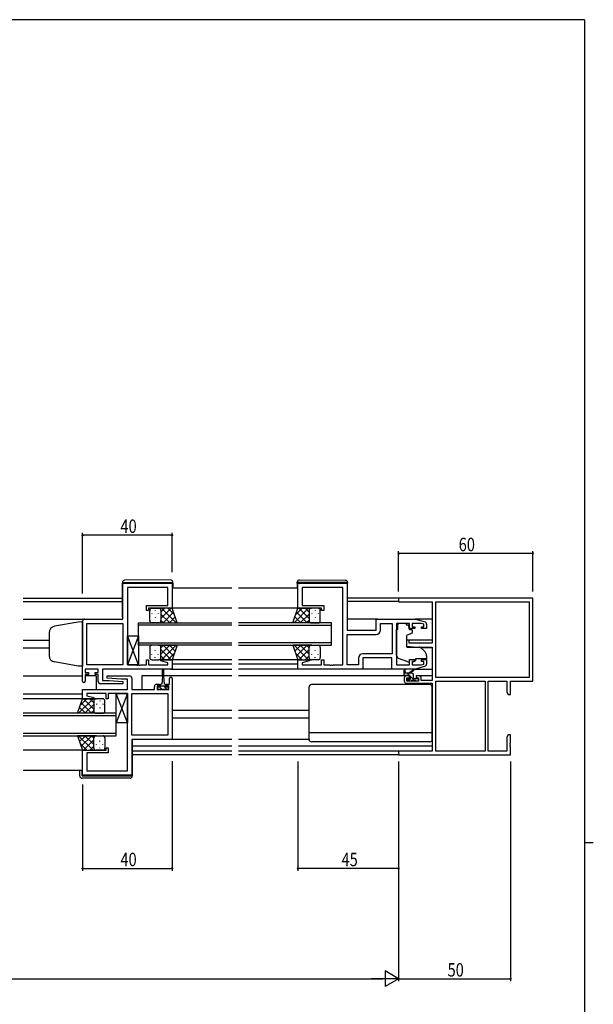
# Model space of a CAD drawing. Extents: x 0 to 1111, y 0 to 790.
# Drawn here: x 829 to 1086, y 346 to 786 of the extents above; entities that cross this region are included whole.
import ezdxf

# ---------------------------------------------------------------- set-up
doc = ezdxf.new("R2010")
doc.units = 0
for name, color, linetype in [('YKK_11', 7, 'CONTINUOUS'), ('YKK_12', 2, 'CONTINUOUS'), ('YKK_13', 4, 'CONTINUOUS'), ('YKK_D', 6, 'CONTINUOUS'), ('YKK_ZWAK', 7, 'CONTINUOUS')]:
    doc.layers.add(name, color=color, linetype=linetype)
doc.styles.get("Standard").update_dxf_attribs({"font": 'ROMANS.SHX', "bigfont": 'EXTFONT.SHX'})

# ---------------------------------------------------------------- blocks, each defined once
blk = doc.blocks.new('A201')
at = {"layer": 'YKK_ZWAK', "color": 254, "linetype": 'Continuous'}
for p, q in [((571, 410), (21, 410)), ((571, 410), (571, 35)), ((571, 222.5), (573, 222.5))]:
    blk.add_line(p, q, dxfattribs=at)

msp = doc.modelspace()

# ---------------------------------------------------------------- linework, layer by layer
at = {"layer": 'YKK_11', "color": 0, "linetype": 'ByBlock', "ltscale": 0.5}
for p, q in [((875.58, 534.24), (897.58, 534.24)), ((875.58, 518.24), (875.58, 534.24)), ((895.65, 532.31), (877.58, 532.31)), ((877.58, 532.31), (877.58, 497.77)), ((895.65, 524.24), (895.65, 532.31)), ((897.58, 534.24), (897.58, 523.04)), ((953.83, 534.24), (975.83, 534.24)), ((953.83, 523.04), (953.83, 534.24)), ((973.83, 532.31), (955.76, 532.31)), ((955.76, 532.31), (955.76, 524.24)), ((973.83, 497.77), (973.83, 532.31)), ((975.83, 534.24), (975.83, 513.24)), ((886.08, 524.24), (895.65, 524.24)), ((886.08, 522.04), (886.08, 524.24)), ((955.76, 524.24), (965.33, 524.24)), ((965.33, 524.24), (965.33, 522.04)), ((887.08, 522.04), (886.08, 522.04)), ((897.58, 523.04), (887.08, 523.04)), ((887.08, 523.04), (887.08, 522.04)), ((964.33, 523.04), (953.83, 523.04)), ((964.33, 522.04), (964.33, 523.04)), ((965.33, 522.04), (964.33, 522.04)), ((857.58, 490.44), (857.58, 517.24)), ((858.58, 518.24), (875.58, 518.24)), ((859.51, 497.77), (859.51, 516.31)), ((859.51, 516.31), (875.58, 516.31)), ((875.58, 516.31), (875.58, 497.77)), ((875.58, 516.31), (875.58, 497.77)), ((988.83, 518.24), (1006.33, 518.24)), ((988.83, 513.24), (988.83, 518.24)), ((990.76, 516.31), (995.9, 516.31)), ((990.76, 513.31), (990.76, 516.31)), ((995.9, 516.31), (995.9, 502.77)), ((995.9, 516.31), (995.9, 502.77)), ((997.83, 516.31), (997.83, 497.77)), ((1003.73, 516.31), (997.83, 516.31)), ((1003.73, 513.94), (1003.73, 516.31)), ((1008.94, 516.31), (1004.93, 516.31)), ((1004.93, 516.31), (1004.93, 514.74)), ((1004.93, 514.74), (1006.03, 514.74)), ((1006.03, 514.74), (1006.03, 513.94)), ((1006.33, 518.24), (1010.62, 516.96)), ((1010.13, 515.96), (1008.94, 516.31)), ((1009.03, 513.94), (1009.03, 514.74)), ((1009.03, 514.74), (1010.13, 514.74)), ((1010.13, 514.74), (1010.13, 515.96)), ((1011.33, 516), (1011.33, 513.94)), ((975.83, 513.24), (988.83, 513.24)), ((975.83, 497.77), (975.83, 511.31)), ((975.83, 511.31), (988.76, 511.31)), ((1006.03, 513.94), (1003.73, 513.94)), ((1011.33, 513.94), (1009.03, 513.94)), ((995.9, 502.77), (982.9, 502.77)), ((875.58, 497.77), (859.51, 497.77)), ((877.58, 497.77), (881.63, 497.77)), ((881.63, 497.77), (881.81, 497.65)), ((881.81, 497.65), (882.36, 497.65)), ((882.36, 497.65), (882.54, 497.77)), ((882.54, 497.77), (882.63, 497.77)), ((882.63, 497.77), (882.81, 497.65)), ((882.81, 497.65), (883.36, 497.65)), ((883.36, 497.65), (883.54, 497.77)), ((883.54, 497.77), (886.08, 497.77)), ((886.08, 497.77), (886.08, 500.04)), ((886.08, 500.04), (887.08, 500.04)), ((887.08, 500.04), (887.08, 497.77)), ((887.08, 497.77), (895.65, 497.77)), ((892.55, 499.52), (892.62, 500.04)), ((895.65, 498.69), (892.55, 499.52)), ((892.62, 500.04), (897.58, 500.04)), ((895.65, 497.77), (895.65, 498.69)), ((897.58, 500.04), (897.58, 495.84)), ((953.83, 500.04), (958.79, 500.04)), ((953.83, 495.84), (953.83, 500.04)), ((958.86, 499.52), (955.76, 498.69)), ((955.76, 498.69), (955.76, 497.77)), ((955.76, 497.77), (964.33, 497.77)), ((958.79, 500.04), (958.86, 499.52)), ((964.33, 497.77), (964.33, 500.04)), ((964.33, 500.04), (965.33, 500.04)), ((965.33, 500.04), (965.33, 497.77)), ((965.33, 497.77), (967.88, 497.77)), ((967.88, 497.77), (968.06, 497.65)), ((968.06, 497.65), (968.61, 497.65)), ((968.61, 497.65), (968.79, 497.77)), ((968.79, 497.77), (968.88, 497.77)), ((968.88, 497.77), (969.06, 497.65)), ((969.06, 497.65), (969.61, 497.65)), ((969.61, 497.65), (969.79, 497.77)), ((969.79, 497.77), (973.83, 497.77)), ((980.9, 497.77), (975.83, 497.77)), ((980.9, 500.77), (980.9, 497.77)), ((995.83, 500.84), (982.83, 500.84)), ((982.83, 500.84), (982.83, 495.84)), ((995.83, 495.84), (995.83, 500.84)), ((997.83, 497.77), (1003.73, 497.77)), ((1003.73, 497.77), (1003.73, 500.14)), ((1003.73, 500.14), (1006.03, 500.14)), ((1006.03, 499.34), (1004.93, 499.34)), ((1004.93, 499.34), (1004.93, 497.77)), ((1004.93, 497.77), (1008.94, 497.77)), ((1006.03, 500.14), (1006.03, 499.34)), ((1010.62, 497.13), (1006.33, 495.84)), ((1008.94, 497.77), (1010.13, 498.13)), ((1009.03, 499.34), (1009.03, 500.14)), ((1009.03, 500.14), (1011.33, 500.14)), ((1010.13, 499.34), (1009.03, 499.34)), ((1010.13, 498.13), (1010.13, 499.34)), ((1011.33, 500.14), (1011.33, 498.09)), ((864.58, 495.84), (858.78, 495.84)), ((858.78, 495.84), (858.78, 494.34)), ((858.78, 494.34), (860.18, 494.34)), ((860.18, 493.54), (858.78, 493.54)), ((858.78, 493.54), (858.78, 490.44)), ((860.18, 494.34), (860.18, 493.54)), ((863.18, 493.54), (863.18, 494.34)), ((863.18, 494.34), (864.58, 494.34)), ((864.58, 493.54), (863.18, 493.54)), ((864.58, 494.34), (864.58, 495.84)), ((864.58, 490.34), (864.58, 493.54)), ((897.58, 495.84), (866.51, 495.84)), ((866.51, 495.84), (866.51, 490.84)), ((868.56, 491.89), (868.61, 492.84)), ((868.61, 492.84), (878.58, 492.84)), ((982.83, 495.84), (953.83, 495.84)), ((1006.33, 495.84), (995.83, 495.84)), ((875.56, 489.34), (865.58, 489.34)), ((866.51, 490.84), (869.39, 490.84)), ((874.78, 491.34), (868.56, 491.89)), ((869.39, 490.84), (875.6, 490.3)), ((877.65, 491.34), (874.78, 491.34)), ((875.6, 490.3), (875.56, 489.34)), ((877.65, 486.84), (877.65, 491.34)), ((879.58, 491.84), (879.58, 486.84)), ((890.68, 489.14), (891.98, 489.14)), ((891.98, 488.34), (890.88, 488.34)), ((890.88, 488.34), (890.88, 486.84)), ((891.98, 489.14), (891.98, 488.34)), ((894.98, 488.34), (894.98, 489.14)), ((894.98, 489.14), (896.38, 489.14)), ((896.08, 488.34), (894.98, 488.34)), ((896.08, 486.84), (896.08, 488.34)), ((896.38, 489.14), (896.38, 491.74)), ((897.58, 491.74), (897.58, 464.44)), ((857.58, 486.84), (877.65, 486.84)), ((857.58, 482.64), (857.58, 486.84)), ((868.08, 484.91), (859.51, 484.91)), ((859.51, 484.91), (859.51, 484)), ((859.51, 484), (862.61, 483.17)), ((868.08, 482.64), (868.08, 484.91)), ((871.63, 484.91), (869.08, 484.91)), ((869.08, 484.91), (869.08, 482.64)), ((871.81, 485.03), (871.63, 484.91)), ((872.36, 485.03), (871.81, 485.03)), ((872.54, 484.91), (872.36, 485.03)), ((872.63, 484.91), (872.54, 484.91)), ((872.81, 485.03), (872.63, 484.91)), ((873.36, 485.03), (872.81, 485.03)), ((873.54, 484.91), (873.36, 485.03)), ((877.58, 484.91), (873.54, 484.91)), ((877.58, 450.37), (877.58, 484.91)), ((879.58, 486.84), (889.68, 486.84)), ((879.58, 484.91), (895.65, 484.91)), ((879.58, 466.37), (879.58, 484.91)), ((889.68, 486.84), (889.68, 488.14)), ((890.88, 486.84), (896.08, 486.84)), ((895.65, 484.91), (895.65, 466.37)), ((895.65, 484.91), (895.65, 466.37)), ((862.54, 482.64), (857.58, 482.64)), ((862.61, 483.17), (862.54, 482.64)), ((869.08, 482.64), (868.08, 482.64)), ((895.65, 466.37), (879.58, 466.37)), ((879.58, 464.44), (879.58, 448.44)), ((897.58, 464.44), (879.58, 464.44)), ((857.58, 448.44), (857.58, 459.64)), ((857.58, 459.64), (868.08, 459.64)), ((859.51, 458.44), (859.51, 450.37)), ((869.08, 458.44), (859.51, 458.44)), ((868.08, 459.64), (868.08, 460.64)), ((868.08, 460.64), (869.08, 460.64)), ((869.08, 460.64), (869.08, 458.44)), ((859.51, 450.37), (877.58, 450.37)), ((879.58, 448.44), (857.58, 448.44))]:
    msp.add_line(p, q, dxfattribs=at)
at = {"layer": 'YKK_11', "color": 0, "linetype": 'ByBlock', "lineweight": -2}
for p, q in [((1058.83, 527.54), (998.83, 527.54)), ((998.83, 527.54), (998.83, 525.91)), ((998.83, 525.91), (1013.83, 525.91)), ((1013.83, 525.91), (1013.83, 507.44)), ((1015.46, 525.91), (1057.2, 525.91)), ((1015.46, 525.91), (1057.2, 525.91)), ((1015.46, 492.17), (1015.46, 525.91)), ((1057.2, 525.91), (1057.2, 492.17)), ((1058.83, 490.54), (1058.83, 527.54)), ((1002.33, 508.74), (1002.33, 506.14)), ((1003.53, 508.74), (1002.33, 508.74)), ((1002.33, 506.14), (1006.83, 505.74)), ((1003.53, 507.44), (1003.53, 508.74)), ((1013.83, 507.44), (1003.53, 507.44)), ((1006.83, 505.74), (1013.83, 505.74)), ((1013.83, 505.74), (1013.83, 490.74)), ((1003.63, 492.84), (1002.33, 492.84)), ((1003.63, 492.04), (1003.63, 492.84)), ((1006.63, 492.84), (1006.63, 492.04)), ((1007.93, 492.84), (1006.63, 492.84)), ((1001.33, 491.84), (1001.33, 490.54)), ((1002.33, 489.54), (1013.83, 489.54)), ((1002.53, 490.54), (1002.53, 492.04)), ((1002.53, 492.04), (1003.63, 492.04)), ((1007.73, 490.54), (1002.53, 490.54)), ((1006.63, 492.04), (1007.73, 492.04)), ((1007.73, 492.04), (1007.73, 490.54)), ((1008.93, 490.74), (1008.93, 491.84)), ((1013.83, 490.74), (1008.93, 490.74)), ((1013.83, 489.54), (1013.83, 459.17)), ((1057.2, 492.17), (1015.46, 492.17)), ((1015.46, 490.54), (1037.53, 490.54)), ((1015.46, 459.17), (1015.46, 490.54)), ((1037.53, 490.54), (1037.53, 459.17)), ((1037.53, 490.54), (1037.53, 459.17)), ((1038.83, 459.17), (1038.83, 490.54)), ((1038.83, 490.54), (1047.2, 490.54)), ((1047.2, 490.54), (1047.2, 485.64)), ((1048.83, 484.54), (1048.83, 490.54)), ((1048.83, 490.54), (1058.83, 490.54)), ((1047.2, 485.64), (1047.83, 484.54)), ((1047.83, 484.54), (1048.83, 484.54)), ((1047.83, 466.54), (1047.2, 465.45)), ((1048.83, 466.54), (1047.83, 466.54)), ((1048.83, 463), (1048.83, 466.54)), ((1047.2, 465.45), (1047.2, 459.17)), ((1048.71, 462.82), (1048.83, 463)), ((1048.71, 462.27), (1048.71, 462.82)), ((1048.83, 462.09), (1048.71, 462.27)), ((1048.71, 461.82), (1048.83, 462)), ((1048.71, 461.27), (1048.71, 461.82)), ((1048.83, 462), (1048.83, 462.09)), ((1013.83, 459.17), (998.83, 459.17)), ((998.83, 459.17), (998.83, 457.54)), ((998.83, 457.54), (1048.83, 457.54)), ((1037.53, 459.17), (1015.46, 459.17)), ((1047.2, 459.17), (1038.83, 459.17)), ((1048.83, 461.09), (1048.71, 461.27)), ((1048.83, 457.54), (1048.83, 461.09))]:
    msp.add_line(p, q, dxfattribs=at)
at = {"layer": 'YKK_11', "color": 0, "linetype": 'ByBlock', "ltscale": 0.5}
for centre, radius, start, end in [((858.58, 517.24), 1, 90, 180), ((1010.33, 516), 1, 360, 73.3007), ((988.76, 513.31), 2, 270, 360), ((982.9, 500.77), 2, 90, 180), ((1010.33, 498.09), 1, 286.6993, 0), ((878.58, 491.84), 1, 0, 90), ((858.18, 490.44), 0.6, 180, 0), ((865.58, 490.34), 1, 180, 270), ((890.68, 488.14), 1, 90, 180), ((896.98, 491.74), 0.6, 360, 180)]:
    msp.add_arc(centre, radius, start, end, dxfattribs=at)
at = {"layer": 'YKK_11', "color": 0, "linetype": 'ByBlock', "lineweight": -2}
for centre, start, end in [((1002.33, 491.84), 90, 180), ((1007.93, 491.84), 0, 90), ((1002.33, 490.54), 180, 270)]:
    msp.add_arc(centre, 1, start, end, dxfattribs=at)
at = {"layer": 'YKK_12', "ltscale": 1.5}
for p, q in [((924.21, 532.04), (897.58, 532.04)), ((953.83, 532.05), (927.21, 532.04)), ((830.96, 527.54), (875.38, 527.54)), ((830.96, 526.14), (875.38, 526.14)), ((999.13, 527.54), (976.03, 527.54)), ((998.83, 526.14), (976.03, 526.14)), ((924.21, 523.04), (897.58, 523.04)), ((954.92, 523.04), (927.21, 523.04)), ((830.96, 518.24), (858.58, 518.24)), ((882.58, 506.54), (882.58, 516.54)), ((882.58, 516.54), (924.21, 516.54)), ((924.21, 515.54), (882.58, 515.54)), ((968.83, 516.54), (927.21, 516.54)), ((927.21, 515.54), (968.83, 515.54)), ((968.83, 506.54), (968.83, 516.54)), ((989.33, 518.24), (975.83, 518.24)), ((1013.83, 518.24), (1006.26, 518.24)), ((830.96, 508.74), (842.58, 508.74)), ((882.58, 507.54), (924.21, 507.54)), ((924.21, 506.54), (882.58, 506.54)), ((968.83, 507.54), (927.21, 507.54)), ((927.21, 506.54), (968.83, 506.54)), ((1013.83, 508.74), (1002.33, 508.74)), ((830.96, 505.34), (842.58, 505.34)), ((1013.83, 505.34), (1008.71, 505.34)), ((924.21, 500.05), (897.58, 500.05)), ((924.21, 498.04), (897.58, 498.04)), ((954.33, 500.04), (927.21, 500.05)), ((953.83, 498.04), (927.21, 498.04)), ((830.96, 492.84), (857.58, 492.84)), ((863.58, 492.84), (858.78, 492.84)), ((863.58, 492.84), (863.58, 486.84)), ((893.23, 492.84), (884.08, 492.84)), ((884.08, 492.84), (884.08, 486.84)), ((924.21, 492.84), (893.73, 492.84)), ((897.08, 495.84), (924.21, 495.84)), ((954.33, 495.84), (927.21, 495.84)), ((1002.33, 492.84), (927.21, 492.84)), ((1013.83, 492.84), (1007.93, 492.84)), ((857.58, 484.64), (830.96, 484.64)), ((857.83, 482.64), (830.96, 482.64)), ((872.58, 476.14), (830.96, 476.14)), ((830.96, 475.14), (872.58, 475.14)), ((872.58, 466.14), (872.58, 476.14)), ((924.21, 477.34), (897.58, 477.34)), ((958.83, 477.34), (927.21, 477.34)), ((924.21, 473.94), (897.58, 473.94)), ((958.83, 473.94), (927.21, 473.94)), ((872.58, 467.14), (830.96, 467.14)), ((830.96, 466.14), (872.58, 466.14)), ((858.08, 459.64), (830.96, 459.64)), ((924.21, 461.44), (879.78, 461.44)), ((924.21, 459.17), (879.78, 459.17)), ((924.21, 457.54), (879.78, 457.54)), ((1013.83, 461.44), (927.21, 461.44)), ((1013.53, 459.17), (927.21, 459.17)), ((999.13, 457.54), (927.21, 457.54)), ((857.58, 450.64), (830.96, 450.64))]:
    msp.add_line(p, q, dxfattribs=at)
at = {"layer": 'YKK_13', "ltscale": 1.5}
for p, q in [((875.38, 534.55), (875.38, 534.54)), ((875.38, 534.54), (875.88, 534.54)), ((875.38, 534.54), (875.38, 534.24)), ((875.38, 519.24), (875.38, 534.24)), ((875.88, 534.54), (897.38, 534.54)), ((896.88, 535.73), (876.38, 535.55)), ((897.38, 534.54), (897.88, 534.54)), ((897.88, 534.54), (897.88, 534.73)), ((897.88, 534.24), (897.88, 534.54)), ((897.88, 534.24), (897.88, 532.04)), ((953.53, 534.54), (953.53, 534.73)), ((954.04, 534.54), (953.53, 534.54)), ((953.53, 534.24), (953.53, 534.54)), ((953.53, 534.24), (953.53, 532.04)), ((975.54, 534.54), (954.04, 534.54)), ((954.54, 535.73), (975.04, 535.55)), ((976.03, 534.54), (975.54, 534.54)), ((976.03, 534.55), (976.03, 534.54)), ((976.03, 534.54), (976.03, 534.24)), ((976.03, 519.24), (976.03, 534.24)), ((887.58, 517.54), (887.58, 522.04)), ((888.53, 520.71), (888.53, 520.51)), ((888.58, 523.04), (891.58, 523.04)), ((889.95, 522.12), (889.95, 521.92)), ((889.95, 519.09), (889.95, 518.89)), ((891.36, 520.71), (891.36, 520.51)), ((897.58, 523.04), (891.58, 523.04)), ((892.58, 518.42), (897.2, 523.04)), ((892.58, 521.25), (894.38, 523.04)), ((892.58, 522.04), (892.58, 518.44)), ((892.58, 521.64), (892.58, 517.54)), ((892.58, 520.48), (896.52, 516.54)), ((892.85, 523.04), (899.35, 516.54)), ((893.53, 516.54), (898.23, 521.24)), ((895.68, 523.04), (898.64, 520.08)), ((896.36, 516.54), (898.97, 519.16)), ((899.91, 516.54), (897.58, 523.04)), ((951.51, 516.54), (953.83, 523.04)), ((958.57, 523.04), (952.07, 516.54)), ((955.06, 516.54), (952.44, 519.16)), ((955.74, 523.04), (952.78, 520.08)), ((957.88, 516.54), (953.19, 521.24)), ((953.83, 523.04), (959.83, 523.04)), ((958.83, 518.42), (954.21, 523.04)), ((958.83, 520.48), (954.89, 516.54)), ((958.83, 521.25), (957.04, 523.04)), ((958.83, 522.04), (958.83, 518.44)), ((958.83, 521.64), (958.83, 517.54)), ((962.83, 523.04), (959.83, 523.04)), ((960.06, 520.71), (960.06, 520.51)), ((961.47, 522.12), (961.47, 521.92)), ((961.47, 519.09), (961.47, 518.89)), ((962.89, 520.71), (962.89, 520.51)), ((963.83, 517.54), (963.83, 522.04)), ((855.58, 516.87), (845.06, 515.02)), ((857.58, 516.94), (855.58, 516.87)), ((857.58, 516.94), (857.58, 497.14)), ((891.58, 516.54), (888.58, 516.54)), ((891.36, 516.54), (899.91, 516.54)), ((892.58, 517.66), (893.7, 516.54)), ((960.06, 516.54), (951.51, 516.54)), ((958.83, 517.66), (957.72, 516.54)), ((959.83, 516.54), (962.83, 516.54)), ((1002.23, 516.31), (998.43, 516.31)), ((998.43, 516.31), (998.43, 515.64)), ((998.43, 514.64), (998.43, 515.64)), ((998.43, 513.64), (998.43, 514.64)), ((1002.23, 516.31), (1002.23, 515.64)), ((1002.23, 515.64), (1003.4, 515.64)), ((1003.4, 514.64), (1003.4, 515.64)), ((1003.4, 514.64), (1003.4, 513.94)), ((842.58, 512.06), (842.58, 501.89)), ((882.58, 497.77), (877.58, 510.77)), ((882.58, 510.77), (877.58, 497.77)), ((877.58, 510.77), (882.58, 510.77)), ((877.58, 497.77), (877.58, 510.77)), ((882.58, 510.77), (882.58, 497.77)), ((997.83, 502.09), (997.83, 513.64)), ((998.43, 513.64), (997.83, 513.64)), ((1002.33, 510.65), (1002.33, 506.04)), ((1004.6, 511.82), (1002.6, 511.1)), ((1003.7, 513.64), (1004.63, 513.64)), ((1004.93, 513.34), (1004.93, 512.29)), ((891.58, 506.54), (888.58, 506.54)), ((891.36, 506.54), (899.91, 506.54)), ((892.58, 505.43), (893.7, 506.54)), ((892.58, 502.6), (896.52, 506.54)), ((892.85, 500.04), (899.35, 506.54)), ((893.53, 506.54), (898.23, 501.85)), ((896.36, 506.54), (898.97, 503.93)), ((899.91, 506.54), (897.58, 500.04)), ((960.06, 506.54), (951.51, 506.54)), ((951.51, 506.54), (953.83, 500.04)), ((958.57, 500.04), (952.07, 506.54)), ((955.06, 506.54), (952.45, 503.93)), ((957.89, 506.54), (953.19, 501.85)), ((958.83, 502.6), (954.89, 506.54)), ((958.83, 505.43), (957.72, 506.54)), ((959.83, 506.54), (962.83, 506.54)), ((887.58, 505.54), (887.58, 501.04)), ((888.53, 502.38), (888.53, 502.58)), ((889.95, 503.99), (889.95, 504.19)), ((891.36, 502.38), (891.36, 502.58)), ((892.58, 501.44), (892.58, 505.54)), ((892.58, 504.66), (897.2, 500.04)), ((892.58, 501.04), (892.58, 504.64)), ((892.58, 501.84), (894.38, 500.04)), ((895.68, 500.04), (898.64, 503)), ((955.74, 500.04), (952.78, 503)), ((958.83, 504.66), (954.21, 500.04)), ((958.83, 501.84), (957.04, 500.04)), ((958.83, 501.44), (958.83, 505.54)), ((958.83, 501.04), (958.83, 504.64)), ((960.06, 502.38), (960.06, 502.58)), ((961.47, 503.99), (961.47, 504.19)), ((962.89, 502.38), (962.89, 502.58)), ((963.83, 505.54), (963.83, 501.04)), ((1002.55, 505.74), (1007.94, 505.7)), ((1008.57, 505.46), (1010.26, 504.04)), ((1011.33, 501.74), (1011.33, 500.44)), ((855.58, 497.21), (845.06, 499.07)), ((857.58, 497.14), (855.58, 497.21)), ((882.58, 497.77), (877.58, 497.77)), ((888.58, 500.04), (891.58, 500.04)), ((889.95, 500.96), (889.95, 501.16)), ((897.58, 500.04), (891.58, 500.04)), ((953.83, 500.04), (959.83, 500.04)), ((962.83, 500.04), (959.83, 500.04)), ((961.47, 500.96), (961.47, 501.16)), ((1003.46, 499), (998.82, 500.68)), ((1005.03, 499.04), (1006.33, 499.65)), ((1011.33, 500.44), (1006.33, 500.44)), ((1006.33, 500.44), (1006.33, 500.14)), ((1006.33, 500.14), (1006.33, 499.65)), ((893.23, 492.64), (892.98, 489.14)), ((893.23, 492.64), (893.23, 495.59)), ((893.73, 495.59), (893.73, 492.64)), ((893.73, 492.64), (893.98, 489.14)), ((996.33, 495.84), (982.33, 495.84)), ((1001.33, 493.34), (1001.33, 495.34)), ((1004.53, 494.04), (1001.33, 494.04)), ((1001.63, 495.17), (1001.83, 494.04)), ((1003.63, 493.04), (1001.63, 493.04)), ((1003.23, 494.04), (1005.45, 495.73)), ((1003.83, 494.04), (1005.65, 495.45)), ((1003.93, 492.11), (1003.93, 492.74)), ((1005.53, 491.94), (1005.53, 493.04)), ((1006.26, 495.84), (1013.83, 495.84)), ((892.23, 488.74), (892.23, 487.94)), ((892.23, 488.44), (894.73, 488.44)), ((892.98, 489.14), (892.63, 489.14)), ((894.33, 489.14), (893.98, 489.14)), ((894.73, 487.94), (894.73, 488.74)), ((1012.83, 488.94), (959.83, 488.94)), ((1003.42, 490.63), (1002.92, 491.13)), ((1003.13, 491.64), (1003.47, 491.64)), ((1004.23, 490.54), (1003.63, 490.54)), ((1006.53, 490.74), (1004.43, 490.74)), ((1005.83, 491.64), (1007.23, 491.64)), ((1007.23, 490.54), (1006.73, 490.54)), ((1007.53, 491.34), (1007.53, 490.84)), ((877.58, 471.91), (872.58, 484.91)), ((877.58, 484.91), (872.58, 471.91)), ((872.58, 471.91), (872.58, 484.91)), ((872.58, 484.91), (877.58, 484.91)), ((877.58, 484.91), (877.58, 471.91)), ((891.18, 486.84), (891.18, 487.94)), ((891.18, 487.94), (892.23, 487.94)), ((895.78, 486.84), (891.18, 486.84)), ((894.73, 487.94), (895.78, 487.94)), ((895.78, 487.94), (895.78, 486.84)), ((958.83, 464.44), (958.83, 487.94)), ((1013.83, 464.44), (1013.83, 487.94)), ((855.26, 476.14), (857.58, 482.64)), ((862.32, 482.64), (855.82, 476.14)), ((859.49, 482.64), (856.53, 479.68)), ((861.63, 476.14), (856.94, 480.84)), ((857.58, 482.64), (863.58, 482.64)), ((862.58, 478.02), (857.96, 482.64)), ((862.58, 480.08), (858.64, 476.14)), ((862.58, 480.85), (860.79, 482.64)), ((862.58, 481.64), (862.58, 478.04)), ((862.58, 481.24), (862.58, 477.14)), ((866.58, 482.64), (863.58, 482.64)), ((863.81, 480.31), (863.81, 480.11)), ((865.22, 481.72), (865.22, 481.52)), ((866.64, 480.31), (866.64, 480.11)), ((867.58, 477.14), (867.58, 481.64)), ((863.81, 476.14), (855.26, 476.14)), ((858.81, 476.14), (856.19, 478.76)), ((862.58, 477.26), (861.47, 476.14)), ((863.58, 476.14), (866.58, 476.14)), ((865.22, 478.69), (865.22, 478.49)), ((877.58, 471.91), (872.58, 471.91)), ((1013.83, 467.48), (958.83, 467.48)), ((863.81, 466.14), (855.26, 466.14)), ((855.26, 466.14), (857.58, 459.64)), ((862.32, 459.64), (855.82, 466.14)), ((858.81, 466.14), (856.2, 463.53)), ((859.49, 459.64), (856.53, 462.6)), ((861.64, 466.14), (856.94, 461.45)), ((862.58, 464.26), (857.96, 459.64)), ((862.58, 462.2), (858.64, 466.14)), ((862.58, 465.03), (861.47, 466.14)), ((862.58, 461.04), (862.58, 465.14)), ((862.58, 460.64), (862.58, 464.24)), ((863.58, 466.14), (866.58, 466.14)), ((863.81, 461.98), (863.81, 462.18)), ((865.22, 463.59), (865.22, 463.79)), ((866.64, 461.98), (866.64, 462.18)), ((867.58, 465.14), (867.58, 460.64)), ((879.58, 463.94), (879.78, 463.94)), ((879.78, 463.94), (879.78, 448.44)), ((924.21, 464.44), (897.28, 464.44)), ((958.83, 464.44), (927.21, 464.44)), ((1012.83, 463.44), (959.83, 463.44)), ((857.58, 459.64), (863.58, 459.64)), ((862.58, 461.44), (860.79, 459.64)), ((866.58, 459.64), (863.58, 459.64)), ((865.22, 460.56), (865.22, 460.76)), ((856.28, 448.14), (856.28, 450.64)), ((857.28, 450.64), (857.28, 448.44)), ((878.78, 447.14), (857.28, 447.14)), ((857.58, 448.14), (879.28, 448.14)), ((879.28, 448.14), (879.78, 448.14)), ((879.78, 448.44), (879.78, 448.14))]:
    msp.add_line(p, q, dxfattribs=at)
at = {"layer": 'YKK_13'}
for p, q in [((1003.66, 493.04), (1002.66, 494.04)), ((1005.96, 490.74), (1003.93, 492.77)), ((1005.4, 493.55), (1005.04, 493.91)), ((895.36, 486.84), (893.76, 488.44)), ((1003.91, 490.54), (1002.91, 491.54)), ((1007.52, 491.42), (1007.31, 491.63)), ((893.11, 486.84), (892.01, 487.94))]:
    msp.add_line(p, q, dxfattribs=at)
at = {"layer": 'YKK_13', "ltscale": 1.5}
for centre, radius, start, end in [((876.38, 534.55), 1, 90.5, 180), ((896.88, 534.73), 1, 0, 90.5), ((954.53, 534.73), 1, 89.5, 180), ((975.03, 534.55), 1, 0, 89.5), ((875.88, 519.24), 0.5, 180, 233.1302), ((888.58, 522.04), 1, 90.0016, 180.0016), ((891.58, 522.04), 1, 0.0016, 90.0016), ((891.58, 522.04), 1, 0.0016, 90.0016), ((959.83, 522.04), 1, 89.9984, 179.9984), ((959.83, 522.04), 1, 89.9984, 179.9984), ((962.83, 522.04), 1, 359.9984, 89.9984), ((975.53, 519.24), 0.5, 306.8698, 0), ((845.58, 512.06), 3, 100, 180), ((888.58, 517.54), 1, 180.0016, 270.0016), ((891.58, 517.54), 1, 270.0016, 0.0016), ((959.83, 517.54), 1, 179.9984, 269.9984), ((962.83, 517.54), 1, 269.9984, 359.9984), ((1002.83, 510.65), 0.5, 110, 180), ((1003.7, 513.94), 0.3, 180, 270), ((1004.43, 512.29), 0.5, 290, 0), ((1004.63, 513.34), 0.3, 0, 90), ((888.58, 505.54), 1, 90, 180), ((891.58, 505.54), 1, 0, 90), ((959.83, 505.54), 1, 90, 180), ((962.83, 505.54), 1, 360, 90), ((1002.63, 506.04), 0.3, 180, 269.5), ((845.58, 502.02), 3, 180, 260), ((999.33, 502.09), 1.5, 180, 250.1467), ((1007.93, 504.7), 1, 50, 89.5), ((1008.33, 501.74), 3, 0, 50), ((888.58, 501.04), 1, 180, 270), ((891.58, 501.04), 1, 270, 0), ((891.58, 501.04), 1, 270, 0), ((959.83, 501.04), 1, 180, 270), ((959.83, 501.04), 1, 180, 270), ((962.83, 501.04), 1, 270, 360), ((1003.8, 499.94), 1, 250.1467, 266.1132), ((1004.6, 499.94), 1, 289.203, 295), ((893.48, 495.59), 0.25, 0, 180), ((1001.53, 495.34), 0.2, 300, 180), ((1001.63, 493.34), 0.3, 180, 270), ((1003.63, 492.74), 0.3, 0, 90), ((1004.53, 493.04), 1, 0, 90), ((1005.63, 495.64), 0.2, 275.5829, 155.5829), ((892.63, 488.74), 0.4, 90, 180), ((894.33, 488.74), 0.4, 0, 90), ((959.83, 487.94), 1, 90, 180), ((1003.13, 491.34), 0.3, 90, 225), ((1003.63, 490.84), 0.3, 225, 270), ((1003.47, 491.34), 0.3, 33.0557, 90), ((1003.93, 491.64), 0.25, 213.0557, 56.9443), ((1004.23, 492.11), 0.3, 180, 236.9443), ((1004.23, 490.74), 0.2, 270, 0), ((1005.83, 491.94), 0.3, 180, 270), ((1006.73, 490.74), 0.2, 180, 270), ((1007.23, 491.34), 0.3, 0, 90), ((1007.23, 490.84), 0.3, 270, 0), ((1012.83, 487.94), 1, 0, 90), ((863.58, 481.64), 1, 89.9984, 179.9984), ((863.58, 481.64), 1, 89.9984, 179.9984), ((866.58, 481.64), 1, 359.9984, 89.9984), ((863.58, 477.14), 1, 179.9984, 269.9984), ((866.58, 477.14), 1, 269.9984, 359.9984), ((863.58, 465.14), 1, 90, 180), ((866.58, 465.14), 1, 360, 90), ((959.83, 464.44), 1, 180, 270), ((1012.83, 464.44), 1, 270, 0), ((863.58, 460.64), 1, 180, 270), ((863.58, 460.64), 1, 180, 270), ((866.58, 460.64), 1, 270, 360), ((857.28, 448.14), 1, 180, 270), ((857.58, 448.44), 0.3, 180, 270), ((878.78, 448.14), 1, 270, 0)]:
    msp.add_arc(centre, radius, start, end, dxfattribs=at)
at = {"layer": 'YKK_D'}
for p, q in [((857.58, 529.58), (857.58, 556.71)), ((897.58, 555.71), (857.58, 555.71)), ((897.58, 539.23), (897.58, 556.71)), ((998.83, 530.54), (998.83, 548.54)), ((1058.83, 547.54), (998.83, 547.54)), ((1058.83, 530.54), (1058.83, 548.54)), ((897.58, 454.69), (897.58, 405.84)), ((953.83, 454.54), (953.83, 405.84)), ((998.83, 454.54), (998.83, 405.84)), ((998.83, 454.54), (998.83, 356.54)), ((998.83, 454.54), (998.83, 356.54)), ((1048.83, 454.54), (1048.83, 356.54)), ((857.58, 444.38), (857.58, 405.84)), ((857.58, 406.84), (897.58, 406.84)), ((998.83, 406.84), (953.83, 406.84)), ((505.83, 357.54), (991.83, 357.54)), ((998.83, 357.54), (1048.83, 357.54))]:
    msp.add_line(p, q, dxfattribs=at)
at = {"layer": 'YKK_D', "lineweight": -2}
for p, q in [((992.77, 361.04), (992.77, 354.04)), ((998.83, 357.54), (992.77, 361.04)), ((998.83, 357.54), (986.71, 357.54)), ((998.83, 357.54), (992.77, 354.04))]:
    msp.add_line(p, q, dxfattribs=at)
at = {"layer": 'YKK_D', "linetype": 'ByBlock', "const_width": 0.85}
for points in [[(857.69, 555.71, 1), (857.48, 555.71, 1)], [(897.48, 555.71, 1), (897.69, 555.71, 1)], [(998.94, 547.54, 1), (998.73, 547.54, 1)], [(1058.73, 547.54, 1), (1058.94, 547.54, 1)], [(857.69, 406.84, 1), (857.48, 406.84, 1)], [(897.48, 406.84, 1), (897.69, 406.84, 1)], [(953.94, 406.84, 1), (953.73, 406.84, 1)], [(998.73, 406.84, 1), (998.94, 406.84, 1)], [(1048.73, 357.54, 1), (1048.94, 357.54, 1)]]:
    msp.add_lwpolyline(points, format="xyb", close=True, dxfattribs=at)

# ---------------------------------------------------------------- block references
at = {"layer": 'YKK_ZWAK', "xscale": 1.96, "yscale": 1.96, "zscale": 1.96}
msp.add_blockref('A201', (-37.24, -17.64), dxfattribs=at)

# ---------------------------------------------------------------- texts
at = {"layer": 'YKK_D', "width": 0.8}
for s, p in [('40', (874.49, 556.71)), ('60', (1025.67, 548.54)), ('40', (874.49, 407.84)), ('45', (973.3, 407.84)), ('50', (1020.7, 358.54))]:
    msp.add_text(s, height=6, dxfattribs=at).set_placement(p)

doc.saveas('drawing.dxf')
